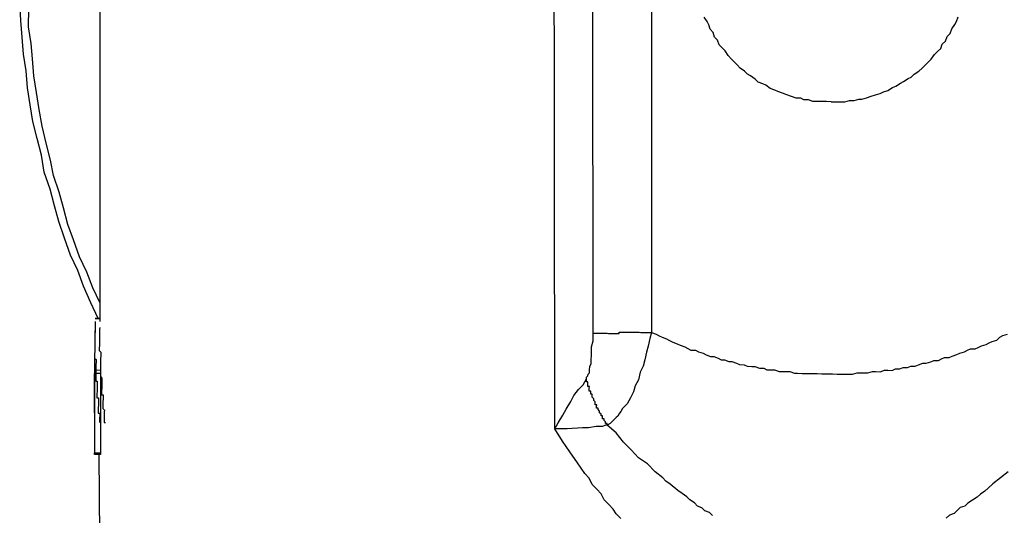
# Model space of a CAD drawing. Units: inches. Extents: x -69 to 81, y -7 to 97.
# Drawn here: x -9 to -7, y 86 to 87 of the extents above; entities that cross this region are included whole.
import ezdxf

# ---------------------------------------------------------------- set-up
doc = ezdxf.new("R2010")
doc.units = ezdxf.units.IN
doc.header["$MEASUREMENT"] = 0

# ---------------------------------------------------------------- blocks, each defined once
blk = doc.blocks.new('PeakFlow C top')
at = {"color": 9}
for p, q in [((-22.1416, 45.7928), (-22.1442, 47.5939)), ((-21.9975, 47.5951), (-21.9986, 45.7941)), ((-23.3551, 46.7162), (-23.3556, 45.8213)), ((-21.8613, 46.5587), (-21.8686, 46.5701)), ((-21.8577, 46.5511), (-21.8613, 46.5587)), ((-21.8541, 46.5398), (-21.8577, 46.5511)), ((-21.8467, 46.5321), (-21.8541, 46.5398)), ((-21.8432, 46.5208), (-21.8467, 46.5321)), ((-21.8358, 46.5132), (-21.8432, 46.5208)), ((-21.8322, 46.5018), (-21.8358, 46.5132)), ((-21.8248, 46.4942), (-21.8322, 46.5018)), ((-21.8174, 46.4865), (-21.8248, 46.4942)), ((-21.8101, 46.4751), (-21.8174, 46.4865)), ((-21.8027, 46.4675), (-21.8101, 46.4751)), ((-21.7954, 46.4598), (-21.8027, 46.4675)), ((-21.788, 46.4522), (-21.7954, 46.4598)), ((-21.7806, 46.4445), (-21.788, 46.4522)), ((-21.7694, 46.4368), (-21.7806, 46.4445)), ((-21.762, 46.4292), (-21.7694, 46.4368)), ((-21.7546, 46.4253), (-21.762, 46.4292)), ((-21.7434, 46.4176), (-21.7546, 46.4253)), ((-21.7361, 46.4099), (-21.7434, 46.4176)), ((-21.7248, 46.406), (-21.7361, 46.4099)), ((-21.7174, 46.4021), (-21.7248, 46.406)), ((-21.7062, 46.3944), (-21.7174, 46.4021)), ((-21.695, 46.3904), (-21.7062, 46.3944)), ((-21.6876, 46.3865), (-21.695, 46.3904)), ((-21.6764, 46.3826), (-21.6876, 46.3865)), ((-21.6652, 46.3786), (-21.6764, 46.3826)), ((-21.6539, 46.3746), (-21.6652, 46.3786)), ((-21.6427, 46.3707), (-21.6539, 46.3746)), ((-21.6315, 46.3705), (-21.6427, 46.3707)), ((-21.624, 46.3666), (-21.6315, 46.3705)), ((-21.6127, 46.3664), (-21.624, 46.3666)), ((-21.6015, 46.3625), (-21.6127, 46.3664)), ((-21.5902, 46.3623), (-21.6015, 46.3625)), ((-21.579, 46.3621), (-21.5902, 46.3623)), ((-21.5677, 46.3619), (-21.579, 46.3621)), ((-21.5564, 46.3617), (-21.5677, 46.3619)), ((-22.1459, 45.759), (-22.1419, 45.774)), ((-22.1419, 45.774), (-22.1416, 45.7928)), ((-21.9986, 45.7941), (-21.9874, 45.7901)), ((-21.9874, 45.7901), (-21.98, 45.7862)), ((-21.98, 45.7862), (-21.9725, 45.7823)), ((-21.9725, 45.7823), (-21.9613, 45.7784)), ((-21.9613, 45.7784), (-21.9539, 45.7745)), ((-21.9539, 45.7745), (-21.9464, 45.7706)), ((-21.1605, 45.772), (-21.1492, 45.7756)), ((-21.1492, 45.7756), (-21.1415, 45.783)), ((-21.1415, 45.783), (-21.134, 45.7866)), ((-21.134, 45.7866), (-21.1226, 45.7902)), ((-22.1462, 45.7402), (-22.1459, 45.759)), ((-21.9464, 45.7706), (-21.9352, 45.7666)), ((-21.9352, 45.7666), (-21.9277, 45.7627)), ((-21.9277, 45.7627), (-21.9165, 45.7588)), ((-21.9165, 45.7588), (-21.9091, 45.7549)), ((-21.9091, 45.7549), (-21.9016, 45.751)), ((-21.9016, 45.751), (-21.8904, 45.7508)), ((-21.8904, 45.7508), (-21.8829, 45.7469)), ((-21.2287, 45.7469), (-21.2211, 45.7505)), ((-21.2211, 45.7505), (-21.2135, 45.7541)), ((-21.2135, 45.7541), (-21.2022, 45.7539)), ((-21.2022, 45.7539), (-21.1946, 45.7576)), ((-21.1946, 45.7576), (-21.187, 45.7612)), ((-21.187, 45.7612), (-21.1757, 45.7648)), ((-21.1757, 45.7648), (-21.1681, 45.7684)), ((-21.1681, 45.7684), (-21.1605, 45.772)), ((-22.1466, 45.7177), (-22.1465, 45.7252)), ((-22.1465, 45.7252), (-22.1462, 45.7402)), ((-21.8829, 45.7469), (-21.8717, 45.743)), ((-21.8717, 45.743), (-21.8642, 45.7391)), ((-21.8642, 45.7391), (-21.853, 45.7351)), ((-21.853, 45.7351), (-21.8455, 45.735)), ((-21.8455, 45.735), (-21.8343, 45.731)), ((-21.8343, 45.731), (-21.8268, 45.7272)), ((-21.8268, 45.7272), (-21.8193, 45.727)), ((-21.8193, 45.727), (-21.8081, 45.7231)), ((-21.3118, 45.722), (-21.3042, 45.7256)), ((-21.3042, 45.7256), (-21.2929, 45.7254)), ((-21.2929, 45.7254), (-21.2854, 45.7291)), ((-21.2854, 45.7291), (-21.2778, 45.7327)), ((-21.2778, 45.7327), (-21.2665, 45.7325)), ((-21.2665, 45.7325), (-21.2589, 45.7361)), ((-21.2589, 45.7361), (-21.2476, 45.7397)), ((-21.2476, 45.7397), (-21.24, 45.7433)), ((-21.24, 45.7433), (-21.2287, 45.7469)), ((-22.1508, 45.6952), (-22.1506, 45.7027)), ((-22.1506, 45.7027), (-22.1505, 45.7102)), ((-22.1505, 45.7102), (-22.1466, 45.7177)), ((-21.8081, 45.7231), (-21.8006, 45.7229)), ((-21.8006, 45.7229), (-21.7894, 45.719)), ((-21.7894, 45.719), (-21.7819, 45.7151)), ((-21.7819, 45.7151), (-21.7707, 45.7149)), ((-21.7707, 45.7149), (-21.7632, 45.711)), ((-21.7632, 45.711), (-21.7519, 45.7108)), ((-21.7519, 45.7108), (-21.7444, 45.7107)), ((-21.7444, 45.7107), (-21.7332, 45.7067)), ((-21.7332, 45.7067), (-21.7219, 45.7065)), ((-21.7219, 45.7065), (-21.7145, 45.7026)), ((-21.7145, 45.7026), (-21.7032, 45.7025)), ((-21.7032, 45.7025), (-21.6957, 45.7023)), ((-21.6957, 45.7023), (-21.6845, 45.6984)), ((-21.4363, 45.6978), (-21.425, 45.7014)), ((-21.425, 45.7014), (-21.4174, 45.7013)), ((-21.4174, 45.7013), (-21.4062, 45.7011)), ((-21.4062, 45.7011), (-21.3986, 45.7047)), ((-21.3986, 45.7047), (-21.3873, 45.7045)), ((-21.3873, 45.7045), (-21.3797, 45.7081)), ((-21.3797, 45.7081), (-21.3684, 45.7079)), ((-21.3684, 45.7079), (-21.3609, 45.7116)), ((-21.3609, 45.7116), (-21.3496, 45.7114)), ((-21.3496, 45.7114), (-21.342, 45.715)), ((-21.342, 45.715), (-21.3307, 45.7186)), ((-21.3307, 45.7186), (-21.3231, 45.7184)), ((-21.3231, 45.7184), (-21.3118, 45.722)), ((-22.1663, 45.6654), (-22.1585, 45.6803)), ((-22.1585, 45.684), (-22.1547, 45.6877)), ((-22.1585, 45.6803), (-22.1585, 45.684)), ((-22.1547, 45.6877), (-22.1546, 45.6915)), ((-22.1546, 45.6915), (-22.1508, 45.6952)), ((-21.6845, 45.6984), (-21.6769, 45.6982)), ((-21.6769, 45.6982), (-21.6657, 45.698)), ((-21.6657, 45.698), (-21.6581, 45.6979)), ((-21.6581, 45.6979), (-21.6469, 45.694)), ((-21.6469, 45.694), (-21.6394, 45.6938)), ((-21.6394, 45.6938), (-21.6281, 45.6936)), ((-21.6281, 45.6936), (-21.6169, 45.6934)), ((-21.6169, 45.6934), (-21.6093, 45.6933)), ((-21.6093, 45.6933), (-21.5981, 45.6931)), ((-21.5981, 45.6931), (-21.5906, 45.693)), ((-21.5906, 45.693), (-21.5793, 45.6928)), ((-21.5793, 45.6928), (-21.5718, 45.6927)), ((-21.5718, 45.6927), (-21.5605, 45.6925)), ((-21.5605, 45.6925), (-21.553, 45.6923)), ((-21.553, 45.6923), (-21.5417, 45.6921)), ((-21.5417, 45.6921), (-21.5304, 45.6919)), ((-21.5304, 45.6919), (-21.5229, 45.6918)), ((-21.5229, 45.6918), (-21.5116, 45.6916)), ((-21.5116, 45.6916), (-21.5041, 45.6915)), ((-21.5041, 45.6915), (-21.4928, 45.695)), ((-21.4928, 45.695), (-21.4852, 45.6949)), ((-21.4852, 45.6949), (-21.474, 45.6947)), ((-21.474, 45.6947), (-21.4664, 45.6946)), ((-21.4664, 45.6946), (-21.4551, 45.6982)), ((-21.4551, 45.6982), (-21.4476, 45.698)), ((-21.4476, 45.698), (-21.4363, 45.6978)), ((-22.1893, 45.6394), (-22.1778, 45.6543)), ((-22.1778, 45.6543), (-22.1663, 45.6654)), ((-22.1971, 45.6245), (-22.1893, 45.6394)), ((-22.2165, 45.591), (-22.2087, 45.6059)), ((-22.2087, 45.6059), (-22.1971, 45.6245)), ((-22.2281, 45.5724), (-22.2165, 45.591)), ((-22.2359, 45.5575), (-22.2281, 45.5724)), ((-22.2208, 45.5573), (-22.2359, 45.5575)), ((-22.2058, 45.557), (-22.2208, 45.5573)), ((-22.1681, 45.5601), (-22.2058, 45.557)), ((-22.1531, 45.5598), (-22.1681, 45.5601)), ((-22.1342, 45.5633), (-22.1531, 45.5598)), ((-22.1267, 45.5631), (-22.1342, 45.5633)), ((-22.1192, 45.563), (-22.1267, 45.5631)), ((-22.1116, 45.5666), (-22.1192, 45.563)), ((-22.1079, 45.5666), (-22.1116, 45.5666)), ((-22.0856, 45.5474), (-22.1079, 45.5666)), ((-22.0672, 45.5245), (-22.0856, 45.5474)), ((-22.0488, 45.5054), (-22.0672, 45.5245)), ((-22.0303, 45.4863), (-22.0488, 45.5054)), ((-22.008, 45.4708), (-22.0303, 45.4863)), ((-21.9895, 45.4517), (-22.008, 45.4708)), ((-21.971, 45.4364), (-21.9895, 45.4517)), ((-21.9636, 45.4287), (-21.971, 45.4364)), ((-21.14, 45.437), (-21.1591, 45.4223)), ((-21.121, 45.4517), (-21.14, 45.437)), ((-21.9525, 45.421), (-21.9636, 45.4287)), ((-21.9339, 45.4056), (-21.9525, 45.421)), ((-21.1705, 45.4112), (-21.1782, 45.4038)), ((-21.1591, 45.4223), (-21.1705, 45.4112)), ((-21.9228, 45.3979), (-21.9339, 45.4056)), ((-21.9116, 45.3902), (-21.9228, 45.3979)), ((-21.9043, 45.3826), (-21.9116, 45.3902)), ((-21.1972, 45.3891), (-21.2087, 45.3818)), ((-21.1896, 45.3965), (-21.1972, 45.3891)), ((-21.1782, 45.4038), (-21.1896, 45.3965)), ((-21.8931, 45.3749), (-21.9043, 45.3826)), ((-21.8857, 45.3672), (-21.8931, 45.3749)), ((-21.8745, 45.3633), (-21.8857, 45.3672)), ((-21.8671, 45.3556), (-21.8745, 45.3633)), ((-21.2391, 45.3635), (-21.2467, 45.3561)), ((-21.2277, 45.3671), (-21.2391, 45.3635)), ((-21.2201, 45.3745), (-21.2277, 45.3671)), ((-21.2087, 45.3818), (-21.2201, 45.3745)), ((-21.8559, 45.3517), (-21.8671, 45.3556)), ((-21.8485, 45.344), (-21.8559, 45.3517)), ((-21.2657, 45.3452), (-21.2733, 45.3378)), ((-21.2543, 45.3488), (-21.2657, 45.3452)), ((-21.2467, 45.3561), (-21.2543, 45.3488))]:
    blk.add_line(p, q, dxfattribs=at)
at = {"color": 9, "flags": 128}
for points in [[(-23.3592, 45.8289), (-23.3773, 45.8668), (-23.3954, 45.9085), (-23.4098, 45.9463), (-23.4279, 45.9843), (-23.4423, 46.0259), (-23.4566, 46.0675), (-23.4672, 46.1053), (-23.4778, 46.1468), (-23.4921, 46.1884), (-23.4989, 46.2299), (-23.5094, 46.2714), (-23.52, 46.313), (-23.5268, 46.3544), (-23.5336, 46.3959), (-23.5366, 46.4373), (-23.5434, 46.4788), (-23.5465, 46.5202), (-23.5495, 46.5616), (-23.5525, 46.6068)], [(-23.3548, 45.8664), (-23.3729, 45.9043), (-23.3873, 45.9422), (-23.4054, 45.9801), (-23.4198, 46.0217), (-23.4341, 46.0596), (-23.4447, 46.1011), (-23.4553, 46.1389), (-23.4697, 46.1805), (-23.4765, 46.2182), (-23.4871, 46.2598), (-23.4976, 46.3013), (-23.5044, 46.3428), (-23.5112, 46.3843), (-23.518, 46.4257), (-23.5211, 46.4672), (-23.5242, 46.5048), (-23.531, 46.5463), (-23.5302, 46.5914)], [(-22.0743, 45.3366), (-22.0853, 45.3481), (-22.0927, 45.3595), (-22.1037, 45.371), (-22.1148, 45.3825), (-22.1221, 45.3976), (-22.1332, 45.4091), (-22.1442, 45.4206), (-22.1515, 45.4357), (-22.1626, 45.4472), (-22.1809, 45.4738), (-22.1993, 45.5005), (-22.2176, 45.5271), (-22.2359, 45.5575), (-22.2391, 47.5429)], [(-21.5564, 46.3617), (-21.5451, 46.3615), (-21.5339, 46.3613), (-21.5226, 46.3611), (-21.5112, 46.3647), (-21.5, 46.3645), (-21.4886, 46.368), (-21.4811, 46.3679), (-21.4698, 46.3715), (-21.4584, 46.375), (-21.4471, 46.3786), (-21.4357, 46.3821), (-21.4281, 46.3858), (-21.4168, 46.3893), (-21.4054, 46.3967), (-21.3978, 46.4003), (-21.3864, 46.4076), (-21.3788, 46.4112), (-21.3674, 46.4186), (-21.3598, 46.4222), (-21.3522, 46.4296), (-21.3408, 46.4369), (-21.3331, 46.4443), (-21.3255, 46.4517), (-21.3178, 46.4591), (-21.3102, 46.4665), (-21.3025, 46.4776), (-21.2948, 46.485), (-21.2872, 46.4924), (-21.2832, 46.5036), (-21.2756, 46.511), (-21.2716, 46.5222), (-21.264, 46.5296), (-21.26, 46.5408), (-21.2523, 46.5519), (-21.2484, 46.5594), (-21.2445, 46.5706)], [(-23.3669, 45.8178), (-23.3675, 45.7802), (-23.3676, 45.7764), (-23.3677, 45.7726), (-23.3677, 45.7689), (-23.3678, 45.7651), (-23.3679, 45.7614), (-23.3679, 45.7576), (-23.368, 45.7538), (-23.3681, 45.7501), (-23.3681, 45.7463), (-23.3682, 45.7426), (-23.3683, 45.7388), (-23.3683, 45.7351), (-23.3684, 45.7313), (-23.3685, 45.7275), (-23.3685, 45.7238), (-23.3686, 45.72), (-23.3687, 45.7163), (-23.3684, 45.5132), (-23.3687, 45.4944)], [(-23.3668, 45.8215), (-23.3669, 45.8178), (-23.367, 45.814), (-23.367, 45.8102), (-23.3671, 45.8065), (-23.3672, 45.8027), (-23.3672, 45.799), (-23.3673, 45.7952), (-23.3674, 45.7914), (-23.3674, 45.7877), (-23.3675, 45.7839), (-23.3675, 45.7802), (-23.3676, 45.7764), (-23.3677, 45.7726), (-23.3677, 45.7689), (-23.3678, 45.7651), (-23.3679, 45.7614), (-23.3679, 45.7576), (-23.368, 45.7538), (-23.3681, 45.7501), (-23.3681, 45.7463), (-23.3682, 45.7426), (-23.3683, 45.7388), (-23.3683, 45.7351), (-23.3684, 45.7313), (-23.3647, 45.7275), (-23.3648, 45.7237), (-23.3648, 45.72), (-23.3649, 45.7162), (-23.365, 45.7124), (-23.365, 45.7087), (-23.3651, 45.7049), (-23.3652, 45.7012), (-23.3652, 45.6974), (-23.3653, 45.6936), (-23.3653, 45.6899), (-23.3654, 45.6861), (-23.3655, 45.6824), (-23.3655, 45.6786), (-23.3656, 45.6748), (-23.3619, 45.6748), (-23.3619, 45.671), (-23.362, 45.6673), (-23.362, 45.6635), (-23.3621, 45.6597), (-23.3622, 45.656), (-23.3622, 45.6522), (-23.3623, 45.6485), (-23.3624, 45.6447), (-23.3624, 45.641), (-23.3625, 45.6372), (-23.3626, 45.6334), (-23.3588, 45.6334), (-23.3589, 45.6296), (-23.3589, 45.6259), (-23.359, 45.6221), (-23.3591, 45.6183), (-23.3591, 45.6146), (-23.3592, 45.6108), (-23.3593, 45.6071), (-23.3593, 45.6033), (-23.3594, 45.5995), (-23.3595, 45.5958), (-23.3557, 45.5957), (-23.3558, 45.592), (-23.3558, 45.5882), (-23.3559, 45.5844), (-23.356, 45.5807), (-23.356, 45.5769), (-23.3561, 45.5732)], [(-23.3558, 45.8063), (-23.3559, 45.8025), (-23.3559, 45.7988), (-23.356, 45.795), (-23.3561, 45.7912), (-23.3561, 45.7875), (-23.3562, 45.7837), (-23.3563, 45.78), (-23.3563, 45.7762), (-23.3564, 45.7724), (-23.3565, 45.7687), (-23.3565, 45.7649), (-23.3566, 45.7612), (-23.3567, 45.7574), (-23.3567, 45.7537), (-23.3568, 45.7499), (-23.3531, 45.7461), (-23.3532, 45.7423), (-23.3532, 45.7386), (-23.3533, 45.7348), (-23.3534, 45.731), (-23.3534, 45.7273), (-23.3535, 45.7235), (-23.3536, 45.7198), (-23.3536, 45.716), (-23.3537, 45.7122), (-23.3537, 45.7085), (-23.3538, 45.7047), (-23.3539, 45.701), (-23.3539, 45.6972), (-23.354, 45.6934), (-23.3541, 45.6897), (-23.3541, 45.6859), (-23.3504, 45.6821), (-23.3505, 45.6783), (-23.3506, 45.6746), (-23.3506, 45.6708), (-23.3507, 45.6671), (-23.3508, 45.6633), (-23.3508, 45.6596), (-23.3509, 45.6558), (-23.351, 45.652), (-23.351, 45.6483), (-23.3511, 45.6445), (-23.3512, 45.6408), (-23.3474, 45.6407), (-23.3475, 45.6369), (-23.3475, 45.6332), (-23.3476, 45.6294), (-23.3477, 45.6257), (-23.3477, 45.6219), (-23.3478, 45.6181), (-23.3479, 45.6144), (-23.3479, 45.6106), (-23.348, 45.6069), (-23.3443, 45.603), (-23.3444, 45.5993), (-23.3444, 45.5955), (-23.3445, 45.5918), (-23.3446, 45.588), (-23.3446, 45.5842), (-23.3447, 45.5805), (-23.3447, 45.5767), (-23.3448, 45.573), (-23.3411, 45.5729)], [(-22.1416, 45.7928), (-22.1378, 45.7927), (-22.134, 45.7926), (-22.1303, 45.7926), (-22.1265, 45.7925), (-22.1228, 45.7924), (-22.119, 45.7924), (-22.1152, 45.7923), (-22.1115, 45.7922), (-22.1077, 45.7922), (-22.104, 45.7921), (-22.1002, 45.792), (-22.0964, 45.792), (-22.0927, 45.7919), (-22.0889, 45.7919), (-22.0852, 45.7918), (-22.0814, 45.7917), (-22.0776, 45.7917), (-22.0776, 45.7954), (-22.0738, 45.7954), (-22.0701, 45.7953), (-22.0663, 45.7952), (-22.0625, 45.7952), (-22.0588, 45.7951), (-22.055, 45.795), (-22.0513, 45.795), (-22.0475, 45.7949), (-22.0438, 45.7948), (-22.04, 45.7948), (-22.0362, 45.7947), (-22.0325, 45.7946), (-22.0287, 45.7946), (-22.025, 45.7945), (-22.0212, 45.7944), (-22.0174, 45.7944), (-22.0137, 45.7943), (-22.0099, 45.7942), (-22.0062, 45.7942), (-22.0024, 45.7941), (-21.9986, 45.7941), (-22.0027, 45.7791), (-22.0068, 45.7604), (-22.0108, 45.7454), (-22.0149, 45.7267), (-22.0189, 45.7117), (-22.0267, 45.6968), (-22.0307, 45.678), (-22.0385, 45.6631), (-22.0425, 45.6482), (-22.0503, 45.6333), (-22.0581, 45.6184), (-22.0696, 45.6073), (-22.0735, 45.5998), (-22.0773, 45.5961), (-22.0812, 45.5887), (-22.085, 45.585), (-22.0926, 45.5776), (-22.0965, 45.5739), (-22.1003, 45.5702), (-22.1079, 45.5666), (-22.1078, 45.5703), (-22.1116, 45.5704), (-22.1115, 45.5742), (-22.1152, 45.578), (-22.1151, 45.5817), (-22.1189, 45.5818), (-22.1188, 45.5856), (-22.1188, 45.5893), (-22.1225, 45.5894), (-22.1224, 45.5932), (-22.1261, 45.597), (-22.1261, 45.6007), (-22.1298, 45.6046), (-22.1297, 45.6083), (-22.1335, 45.6084), (-22.1334, 45.6121), (-22.1333, 45.6159), (-22.1371, 45.616), (-22.137, 45.6197), (-22.137, 45.6235), (-22.1407, 45.6273), (-22.1406, 45.6311), (-22.1443, 45.6349), (-22.1442, 45.6387), (-22.1442, 45.6424), (-22.1479, 45.6425), (-22.1478, 45.6462), (-22.1478, 45.65), (-22.1515, 45.6501), (-22.1515, 45.6538), (-22.1514, 45.6576), (-22.1513, 45.6613), (-22.1551, 45.6614), (-22.155, 45.6652), (-22.155, 45.6689), (-22.1549, 45.6727), (-22.1587, 45.6727), (-22.1586, 45.6765), (-22.1585, 45.6803)], [(-23.3539, 45.701), (-23.3652, 45.7012), (-23.3653, 45.6936), (-23.369, 45.6937), (-23.3687, 45.4982)], [(-23.3539, 45.701), (-23.354, 45.6934), (-23.3536, 45.4979), (-23.3537, 45.4942)], [(-23.354, 45.6934), (-23.3653, 45.6936)], [(-23.3537, 45.4942), (-23.3687, 45.4944), (-23.3687, 45.4982), (-23.3536, 45.4979)], [(-23.3575, 45.4942), (-23.3551, 45.1934)]]:
    blk.add_lwpolyline(points, dxfattribs=at)
blk.add_lwpolyline([(-23.3667, 45.829), (-23.3554, 45.8288)], close=True, dxfattribs=at)

msp = doc.modelspace()

# ---------------------------------------------------------------- block references
msp.add_blockref('PeakFlow C top', (14.1527, 40.2225))

doc.saveas('drawing.dxf')
